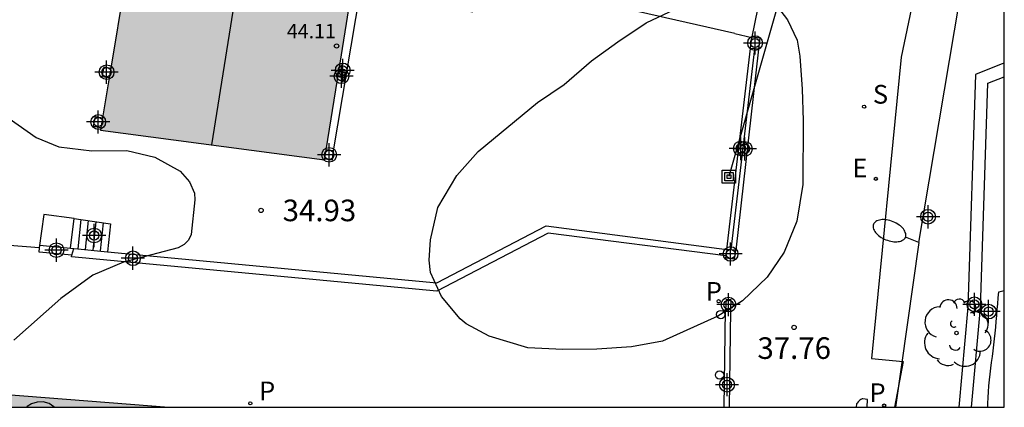
# Model space of a CAD drawing. Units: metres. Extents: x 581693 to 582046, y 4795290 to 4795541.
# Drawn here: x 582010 to 582044, y 4795290 to 4795304 of the extents above; entities that cross this region are included whole.
import ezdxf

# ---------------------------------------------------------------- set-up
doc = ezdxf.new("R2010")
doc.units = ezdxf.units.M
doc.header["$MEASUREMENT"] = 0
for name, color, linetype in [('010106', 9, 'Continuous'), ('020204', 9, 'Continuous'), ('020308', 9, 'Continuous'), ('060108', 9, 'Continuous'), ('060113', 4, 'Continuous'), ('060117', 9, 'Continuous'), ('060124', 9, 'Continuous'), ('060141', 9, 'Continuous'), ('060145', 9, 'Continuous'), ('070105', 6, 'Continuous'), ('070108', 9, 'Continuous'), ('070110', 9, 'Continuous'), ('070114', 9, 'Continuous'), ('080109', 9, 'Continuous'), ('080110', 9, 'Continuous'), ('080201', 9, 'Continuous'), ('080303', 9, 'Continuous'), ('090216', 9, 'Continuous'), ('100105', 3, 'Continuous'), ('100106', 63, 'Continuous'), ('100107', 3, 'Continuous'), ('100202', 3, 'Continuous'), ('210102', 4, 'Continuous'), ('210201', 9, 'Continuous'), ('210203', 4, 'Continuous'), ('210204', 9, 'Continuous'), ('210301', 9, 'Continuous'), ('210303', 4, 'Continuous'), ('210304', 9, 'Continuous'), ('220104', 9, 'Continuous'), ('220205', 1, 'Continuous'), ('220305', 1, 'Continuous'), ('250202', 9, 'Continuous'), ('260202', 9, 'Continuous'), ('270102', 9, 'Continuous'), ('990501', 21, 'Continuous'), ('Centroides', 1, 'Continuous')]:
    doc.layers.add(name, color=color, linetype=linetype)
doc.layers.add('080111', color=7, linetype='Continuous', lineweight=30)
doc.styles.add('ARIAL', font='arial.ttf', dxfattribs={"height": 1})
doc.styles.add('ROMANS', font='romans__.ttf', dxfattribs={"height": 1})

# ---------------------------------------------------------------- blocks, each defined once
blk = doc.blocks.new('Centroide')
for points in [[(0, -0.402), (0, 0.402)], [(0.402, 0), (-0.402, 0)]]:
    blk.add_lwpolyline(points)
for radius in [0.256, 0.159]:
    blk.add_circle((0, 0), radius)
blk = doc.blocks.new('SANEA')
blk.add_circle((0, 0), 0.055)
blk = doc.blocks.new('FAREDI')
blk.add_line((0, 0), (0.5, 0))
blk.add_lwpolyline([(0.5, 0, 0.159986), (0.538, -0.117, 0.106322), (0.675, -0.238, 0.071006), (0.858, -0.309, 0.057309), (1.099, -0.337, 0.057309), (1.339, -0.309, 0.071006), (1.522, -0.238, 0.106322), (1.659, -0.117, 0.159986), (1.697, 0, 0.159986), (1.659, 0.117, 0.106322), (1.522, 0.238, 0.071006), (1.339, 0.309, 0.057309), (1.099, 0.337, 0.057309), (0.858, 0.309, 0.071006), (0.675, 0.238, 0.106322), (0.538, 0.117, 0.159986)], format="xyb", close=True)
blk = doc.blocks.new('REGELE')
blk.add_circle((0, 0), 0.055)
blk = doc.blocks.new('COTAPU')
blk.add_circle((0, 0), 0.075)
blk = doc.blocks.new('PLUVI2')
blk.add_circle((0, 0), 0.055)
blk = doc.blocks.new('PLUVI1')
blk.add_circle((0, 0), 0.055)
blk = doc.blocks.new('HUEPIV')
blk.add_circle((0, 0), 0.145)
blk = doc.blocks.new('ARBOL')
blk.add_circle((0, 0), 0.0587)
for centre, radius, start, end in [((-0.28, 0.855), 0.3, 359.2878, 173.6078), ((0.097, 0.97), 0.21, 23.1565, 160.4665), ((0.438, 0.881), 0.24, 301.578, 139.328), ((-0.564, 0.381), 0.532, 92.28, 254.58), ((0.656, 0.288), 0.443, 319.8556, 114.7656), ((-0.091, 0.321), 0.12, 119.14, 310.56), ((0.819, -0.249), 0.383, 235.5275, 62.0275), ((-0.556, -0.339), 0.555, 142.64, 266.54), ((-0.039, -0.384), 0.21, 189.64, 323.88), ((0.299, -0.624), 0.532, 224.67, 0.24), ((-0.301, -0.676), 0.45, 213.78, 295.32)]:
    blk.add_arc(centre, radius, start, end)
blk = doc.blocks.new('PUNTO')
blk.add_circle((0, 0), 0.075)
blk = doc.blocks.new('POSTEH')
for points in [[(-0.23, 0.23), (0.23, 0.23), (0.23, -0.23), (-0.23, -0.23), (-0.23, 0.23)], [(-0.145, 0.145), (0.145, 0.145), (0.145, -0.145), (-0.145, -0.145), (-0.145, 0.145)], [(-0.065, 0.065), (0.065, 0.065), (0.065, -0.065), (-0.065, -0.065), (-0.065, 0.065)]]:
    blk.add_lwpolyline(points)

msp = doc.modelspace()

# ---------------------------------------------------------------- hatches: boundary and pattern name
at = {"layer": '990501'}
for points in [[(582022.664, 4795311.721), (582022.781, 4795312.447), (582018.588, 4795313.057), (582015.057, 4795313.542), (582012.8, 4795299.823), (582020.576, 4795298.785)], [(582002.709, 4795291.172), (582002.632, 4795290.404), (582002.612, 4795290.202), (582014.578, 4795290.201), (582014.582, 4795290.247)], [(582014.582, 4795290.247), (582014.578, 4795290.201), (582015.173, 4795290.201)], [(582014.582, 4795290.247), (582014.578, 4795290.201), (582015.173, 4795290.201)], [(582014.582, 4795290.247), (582014.578, 4795290.201), (582015.173, 4795290.201)], [(582014.582, 4795290.247), (582014.578, 4795290.201), (582015.173, 4795290.201)], [(582014.582, 4795290.247), (582014.578, 4795290.201), (582015.173, 4795290.201)], [(582014.582, 4795290.247), (582014.578, 4795290.201), (582015.173, 4795290.201)], [(582014.582, 4795290.247), (582014.578, 4795290.201), (582015.173, 4795290.201)], [(582014.582, 4795290.247), (582014.578, 4795290.201), (582015.173, 4795290.201)], [(582014.582, 4795290.247), (582014.578, 4795290.201), (582015.173, 4795290.201)], [(582014.582, 4795290.247), (582014.578, 4795290.201), (582015.173, 4795290.201)], [(582014.582, 4795290.247), (582014.578, 4795290.201), (582015.173, 4795290.201)], [(582014.582, 4795290.247), (582014.578, 4795290.201), (582015.173, 4795290.201)], [(582014.582, 4795290.247), (582014.578, 4795290.201), (582015.173, 4795290.201)], [(582014.582, 4795290.247), (582014.578, 4795290.201), (582015.173, 4795290.201)], [(582014.582, 4795290.247), (582014.578, 4795290.201), (582015.173, 4795290.201)], [(582014.582, 4795290.247), (582014.578, 4795290.201), (582015.173, 4795290.201)]]:
    msp.add_hatch(color=256, dxfattribs=at).paths.add_polyline_path(points, flags=0)

# ---------------------------------------------------------------- linework, layer by layer
at = {"layer": '010106'}
msp.add_lwpolyline([(581694.196, 4795290.208), (582044.187, 4795290.201), (582044.192, 4795540.194), (581694.202, 4795540.201)], close=True, dxfattribs=at)
at = {"layer": '060108', "flags": 128}
msp.add_lwpolyline([(582034.835, 4795303.173), (582035.426, 4795303.038)], dxfattribs=at)
at = {"layer": '060113', "flags": 128}
msp.add_lwpolyline([(582039.432, 4795290.201), (582039.44, 4795290.468), (582039.277, 4795290.492), (582039.26, 4795290.49), (582039.232, 4795290.483), (582039.206, 4795290.469), (582039.173, 4795290.447), (582039.14, 4795290.417), (582039.113, 4795290.386), (582039.081, 4795290.349), (582039.058, 4795290.32), (582039.047, 4795290.201)], dxfattribs=at)
at = {"layer": '060117', "flags": 128}
for points in [[(582011.754, 4795295.724), (582011.876, 4795296.755)], [(582011.876, 4795296.755), (582012.115, 4795296.719), (582013.141, 4795296.567), (582013.037, 4795295.602)], [(582011.8, 4795295.477), (582010.662, 4795295.59), (582010.677, 4795295.734), (582010.688, 4795295.831), (582011.754, 4795295.724)], [(582011.754, 4795295.724), (582011.872, 4795295.712)]]:
    msp.add_lwpolyline(points, dxfattribs=at)
at = {"layer": '060124', "flags": 128}
for points in [[(582021.809, 4795304.595), (582020.877, 4795299.102)], [(582035.429, 4795303.062), (582035.631, 4795304.022)], [(582011.876, 4795296.755), (582010.824, 4795296.888), (582010.664, 4795295.735)]]:
    msp.add_lwpolyline(points, dxfattribs=at)
at = {"layer": '060141', "flags": 128}
for points in [[(582012.115, 4795296.719), (582012.007, 4795295.7)], [(582012.371, 4795296.681), (582012.265, 4795295.675)], [(582012.628, 4795296.643), (582012.524, 4795295.65)], [(582012.884, 4795296.605), (582012.781, 4795295.626)]]:
    msp.add_lwpolyline(points, dxfattribs=at)
at = {"layer": '060145', "flags": 128}
msp.add_lwpolyline([(582034.835, 4795303.173), (582026.02, 4795305.179), (582025.704, 4795303.914), (582024.99, 4795304.075)], dxfattribs=at)
at = {"layer": '070105', "flags": 128}
for points in [[(582041.165, 4795305.013), (582040.607, 4795302.349), (582039.58, 4795291.9), (582040.675, 4795291.793), (582040.378, 4795290.201)], [(582034.551, 4795295.68), (582035.374, 4795302.659)], [(582035.648, 4795302.627), (582034.863, 4795295.656)], [(582010.664, 4795295.735), (582003.122, 4795296.326), (582002.709, 4795291.172)], [(582013.037, 4795295.602), (582024.485, 4795294.519), (582028.281, 4795296.504), (582034.551, 4795295.68)], [(582034.521, 4795295.453), (582028.347, 4795296.25), (582024.479, 4795294.228), (582011.786, 4795295.428), (582011.8, 4795295.477)], [(582011.8, 4795295.477), (582011.872, 4795295.712)], [(582011.872, 4795295.712), (582012.007, 4795295.7), (582013.037, 4795295.602)]]:
    msp.add_lwpolyline(points, dxfattribs=at)
at = {"layer": '070108', "flags": 128}
msp.add_lwpolyline([(582035.516, 4795302.642), (582034.694, 4795295.669)], dxfattribs=at)
at = {"layer": '070110', "flags": 128}
for points in [[(582035.374, 4795302.659), (582035.426, 4795303.038)], [(582035.426, 4795303.038), (582035.429, 4795303.062)], [(582035.429, 4795303.062), (582035.703, 4795303.03), (582035.648, 4795302.627)], [(582035.516, 4795302.642), (582035.374, 4795302.659)], [(582035.648, 4795302.627), (582035.516, 4795302.642)], [(582034.521, 4795295.453), (582034.512, 4795295.383), (582034.824, 4795295.359), (582034.863, 4795295.656)], [(582034.551, 4795295.68), (582034.521, 4795295.453)], [(582034.694, 4795295.669), (582034.551, 4795295.68)], [(582034.863, 4795295.656), (582034.694, 4795295.669)]]:
    msp.add_lwpolyline(points, dxfattribs=at)
at = {"layer": '070114', "flags": 128}
for points in [[(582013.097, 4795301.633), (582012.849, 4795301.672), (582012.92, 4795302.023), (582013.154, 4795301.976)], [(582021.026, 4795301.574), (582021.264, 4795301.519), (582021.303, 4795301.83), (582021.073, 4795301.86)], [(582012.813, 4795299.904), (582012.552, 4795299.945), (582012.623, 4795300.296), (582012.869, 4795300.246)], [(582020.583, 4795298.823), (582020.85, 4795298.789), (582020.889, 4795299.1), (582020.877, 4795299.102)], [(582020.877, 4795299.102), (582020.633, 4795299.133)]]:
    msp.add_lwpolyline(points, dxfattribs=at)
at = {"layer": '080109', "flags": 128}
for points in [[(582018.838, 4795313.021), (582016.649, 4795299.309)], [(582014.726, 4795290.201), (582014.698, 4795290.238)]]:
    msp.add_lwpolyline(points, dxfattribs=at)
at = {"layer": '080110', "flags": 128}
msp.add_lwpolyline([(582014.582, 4795290.247), (582014.578, 4795290.201)], dxfattribs=at)
at = {"layer": '080111', "flags": 128}
for points in [[(582013.628, 4795304.856), (582013.154, 4795301.976)], [(582021.073, 4795301.86), (582021.47, 4795304.324), (582021.516, 4795304.609), (582021.521, 4795304.642)], [(582013.154, 4795301.976), (582013.097, 4795301.633)], [(582021.026, 4795301.574), (582021.073, 4795301.86)], [(582013.097, 4795301.633), (582012.869, 4795300.246)], [(582020.633, 4795299.133), (582021.026, 4795301.574)], [(582012.869, 4795300.246), (582012.813, 4795299.904)], [(582012.813, 4795299.904), (582012.8, 4795299.823), (582020.576, 4795298.785), (582020.583, 4795298.823)], [(582020.583, 4795298.823), (582020.633, 4795299.133)], [(582002.709, 4795291.172), (582014.582, 4795290.247), (582015.173, 4795290.201)]]:
    msp.add_lwpolyline(points, dxfattribs=at)
at = {"layer": '100105', "flags": 128}
msp.add_lwpolyline([(582043.619, 4795290.201), (582043.624, 4795290.334), (582043.633, 4795290.538), (582043.643, 4795290.743), (582043.658, 4795290.947), (582043.679, 4795291.151), (582043.703, 4795291.354), (582043.727, 4795291.557), (582043.752, 4795291.76), (582043.778, 4795291.963), (582043.803, 4795292.166), (582043.828, 4795292.369), (582043.851, 4795292.572), (582043.872, 4795292.775), (582043.892, 4795292.979), (582043.909, 4795293.183), (582043.927, 4795293.387), (582043.945, 4795293.591), (582043.963, 4795293.795), (582043.981, 4795293.999), (582043.999, 4795294.203), (582044.187, 4795294.257)], dxfattribs=at)
at = {"layer": '100106', "color": 63, "flags": 128}
for points in [[(582036.344, 4795304.05), (582036.656, 4795303.65), (582036.994, 4795302.94), (582037.094, 4795302.384), (582037.172, 4795301.242), (582037.208, 4795300.154), (582037.196, 4795297.938), (582036.99, 4795296.666), (582036.544, 4795295.586), (582035.95, 4795294.716), (582035.094, 4795293.894), (582034.242, 4795293.366), (582032.318, 4795292.498), (582031.244, 4795292.294), (582030.036, 4795292.222), (582028.856, 4795292.204), (582027.646, 4795292.268), (582026.3, 4795292.67), (582025.496, 4795293.098), (582025.288, 4795293.272), (582024.646, 4795294.042), (582024.26, 4795294.878), (582024.218, 4795295.304), (582024.26, 4795296.018), (582024.51, 4795297.132), (582025.172, 4795298.252), (582025.91, 4795299.076), (582027.98, 4795300.78)], [(582027.98, 4795300.78), (582028.906, 4795301.406), (582029.85, 4795302.224), (582030.764, 4795302.89), (582031.756, 4795303.55), (582032.756, 4795304.018)], [(582009.627, 4795300.228), (582010.557, 4795299.562), (582011.343, 4795299.246), (582012.495, 4795299.108), (582013.709, 4795299.112), (582014.687, 4795298.886), (582015.565, 4795298.4), (582015.89, 4795298.03), (582016.064, 4795297.638), (582016.078, 4795297.402), (582015.946, 4795296.202), (582015.848, 4795296.004), (582015.7, 4795295.85), (582015.496, 4795295.738), (582013.6, 4795295.234), (582012.531, 4795294.786)], [(582012.531, 4795294.786), (582011.423, 4795293.972), (582009.791, 4795292.532)]]:
    msp.add_lwpolyline(points, dxfattribs=at)
at = {"layer": '100107', "flags": 128}
for points in [[(582044.187, 4795302.141), (582044.087, 4795302.116), (582043.191, 4795301.754), (582042.929, 4795293.68), (582042.61, 4795290.201)], [(582043.048, 4795290.201), (582043.365, 4795293.655), (582043.617, 4795301.457), (582044.187, 4795301.669)]]:
    msp.add_lwpolyline(points, dxfattribs=at)
at = {"layer": '210102', "flags": 128}
for points in [[(582034.516, 4795293.595), (582034.537, 4795293.952), (582034.693, 4795293.94), (582034.681, 4795293.584)], [(582034.516, 4795293.595), (582034.497, 4795293.596), (582034.448, 4795290.201)], [(582034.516, 4795293.595), (582034.681, 4795293.584)], [(582034.681, 4795293.584), (582034.632, 4795290.201)]]:
    msp.add_lwpolyline(points, dxfattribs=at)
at = {"layer": '220104', "flags": 128}
for points in [[(582041.828, 4795323.451), (582034.626, 4795298.207)], [(582041.221, 4795295.917), (582043.531, 4795309.598)], [(582041.221, 4795295.917), (582040.415, 4795290.201)]]:
    msp.add_lwpolyline(points, dxfattribs=at)
at = {"layer": '270102', "flags": 128}
msp.add_lwpolyline([(582011.198, 4795290.201), (582011.179, 4795290.221), (582011.008, 4795290.328), (582010.807, 4795290.385), (582010.597, 4795290.382), (582010.404, 4795290.324), (582010.246, 4795290.226), (582010.222, 4795290.201)], dxfattribs=at)

# ---------------------------------------------------------------- block references
at = {"layer": '020204', "rotation": 359.9987685839998}
for p in [(582018.373, 4795297.035, 34.928), (582036.887, 4795292.973, 37.762)]:
    msp.add_blockref('COTAPU', p, dxfattribs=at)
at = {"layer": '080201', "rotation": 359.9987685839998}
msp.add_blockref('PUNTO', (582020.998, 4795302.742, 44.106), dxfattribs=at)
at = {"layer": '090216', "rotation": 359.9987685839998}
msp.add_blockref('POSTEH', (582034.626, 4795298.207), dxfattribs=at)
at = {"layer": '100202', "rotation": 359.9987685839998}
msp.add_blockref('ARBOL', (582042.531, 4795292.779), dxfattribs=at)
at = {"layer": '210201', "rotation": 359.9987685839998}
msp.add_blockref('PLUVI1', (582017.998, 4795290.338, 35.916), dxfattribs=at)
at = {"layer": '210203', "rotation": 359.9987685839998}
for p in [(582034.267, 4795293.882, 37.753), (582040.018, 4795290.262, 37.955)]:
    msp.add_blockref('PLUVI2', p, dxfattribs=at)
at = {"layer": '210204', "rotation": 359.9987685839998}
msp.add_blockref('SANEA', (582039.321, 4795300.635, 37.027), dxfattribs=at)
at = {"layer": '220205', "rotation": 359.9987685839998}
msp.add_blockref('REGELE', (582039.73, 4795298.13, 37.272), dxfattribs=at)
at = {"layer": '250202', "rotation": 157.9261685533667}
msp.add_blockref('FAREDI', (582041.221, 4795295.917), dxfattribs=at)
at = {"layer": '260202', "rotation": 359.9987685839998}
for p in [(582034.341, 4795293.418), (582034.301, 4795291.321)]:
    msp.add_blockref('HUEPIV', p, dxfattribs=at)
at = {"layer": 'Centroides', "rotation": 359.9987685839998}
for p in [(582035.534, 4795302.843), (582013.006, 4795301.833), (582021.21, 4795301.893), (582021.169, 4795301.693), (582012.717, 4795300.104), (582035.039, 4795299.183), (582035.179, 4795299.173), (582020.74, 4795298.964), (582041.545, 4795296.814), (582012.577, 4795296.165), (582011.266, 4795295.655), (582013.921, 4795295.375), (582034.684, 4795295.524), (582034.61, 4795293.765), (582043.153, 4795293.774), (582043.648, 4795293.524), (582034.56, 4795290.985)]:
    msp.add_blockref('Centroide', p, dxfattribs=at)

# ---------------------------------------------------------------- texts
at = {"layer": '020308', "style": 'ARIAL'}
for s, p in [('34.93', (582019.123, 4795296.66)), ('37.76', (582035.616, 4795291.88))]:
    msp.add_text(s, height=0.75, rotation=359.9988, dxfattribs=at).set_placement(p)
at = {"layer": '080303', "style": 'ARIAL'}
msp.add_text('44.11', height=0.5, rotation=359.9988, dxfattribs=at).set_placement((582019.269, 4795303.009))
at = {"layer": '210301', "style": 'ROMANS'}
msp.add_text('P', height=0.65, rotation=359.9988, dxfattribs=at).set_placement((582018.304, 4795290.444))
at = {"layer": '210303', "style": 'ROMANS'}
for p in [(582033.822, 4795293.898), (582039.508, 4795290.382)]:
    msp.add_text('P', height=0.65, rotation=359.9988, dxfattribs=at).set_placement(p)
at = {"layer": '210304', "style": 'ROMANS'}
msp.add_text('S', height=0.65, rotation=359.9988, dxfattribs=at).set_placement((582039.627, 4795300.741))
at = {"layer": '220305', "style": 'ROMANS'}
msp.add_text('E', height=0.65, rotation=359.9988, dxfattribs=at).set_placement((582038.915, 4795298.179))

doc.saveas('drawing.dxf')
